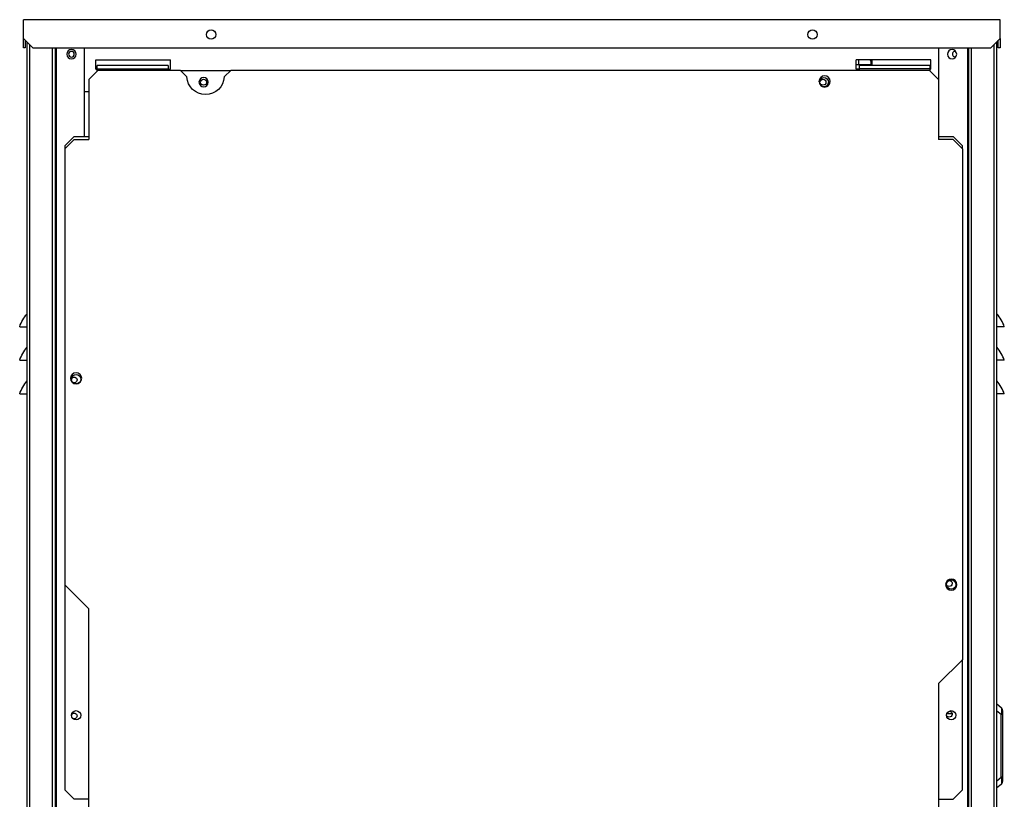
# Model space of a CAD drawing. Units: millimetres. Extents: x 5904 to 16143, y 524 to 4175.
# Drawn here: x 12877 to 13454, y 2653 to 3110 of the extents above; entities that cross this region are included whole.
import ezdxf

# ---------------------------------------------------------------- set-up
doc = ezdxf.new("R2010")
doc.units = ezdxf.units.MM
doc.layers.add('LG-Product', color=3, linetype='Continuous')

msp = doc.modelspace()

# ---------------------------------------------------------------- linework, layer by layer
at = {"layer": 'LG-Product', "linetype": 'Continuous', "extrusion": (0, 1, 0)}
for p, q in [((13451.478, 3109.777), (12879.102, 3109.777)), ((12879.102, 3098.833), (12879.102, 3109.777)), ((13451.478, 3098.833), (13451.478, 3109.777)), ((12879.102, 3093.361), (12879.102, 3098.833)), ((12879.102, 3098.833), (12884.575, 3093.361)), ((13446.006, 3093.361), (13451.478, 3098.833)), ((13451.478, 3098.833), (13451.478, 3093.361)), ((12880.197, 3093.361), (12879.102, 3093.361)), ((12880.197, 3097.739), (12880.197, 3093.361)), ((12881.072, 3096.851), (12881.072, 1962.29)), ((12882.933, 1962.29), (12882.933, 3094.993)), ((12884.575, 3093.361), (13446.006, 3093.361)), ((12896.066, 2006.067), (12896.066, 3093.35)), ((12897.926, 2006.067), (12897.926, 3093.35)), ((12898.474, 2004.984), (12898.474, 3093.344)), ((12914.89, 3041.254), (12914.89, 3093.358)), ((13415.581, 3041.264), (13415.581, 3093.346)), ((13432.545, 2531.912), (13432.545, 3093.35)), ((13433.092, 2531.912), (13433.092, 3093.35)), ((13434.733, 2531.912), (13434.733, 3093.35)), ((13447.866, 2531.903), (13447.866, 3095.207)), ((13449.508, 2531.903), (13449.508, 3096.851)), ((13450.383, 3093.361), (13450.383, 3097.739)), ((13451.478, 3093.361), (13450.383, 3093.361)), ((12921.456, 3080.775), (12921.456, 3086.247)), ((12921.456, 3086.247), (12965.232, 3086.247)), ((12963.919, 3082.855), (12922.332, 3082.855)), ((12922.332, 3080.994), (12922.332, 3082.855)), ((12963.919, 3082.855), (12963.919, 3080.994)), ((12965.232, 3080.775), (12965.232, 3086.247)), ((13367.098, 3083.511), (13376.292, 3083.511)), ((13367.099, 3080.775), (13367.099, 3086.247)), ((13410.875, 3086.247), (13367.099, 3086.247)), ((13367.099, 3083.567), (13368.575, 3083.567)), ((13368.575, 3083.567), (13368.575, 3086.247)), ((13368.575, 3083.567), (13375.759, 3083.567)), ((13410.438, 3082.855), (13368.85, 3082.855)), ((13368.85, 3082.855), (13368.85, 3080.994)), ((13375.759, 3083.567), (13376.18, 3083.567)), ((13376.18, 3086.247), (13376.18, 3083.567)), ((13376.292, 3083.511), (13376.292, 3086.247)), ((13410.438, 3080.994), (13410.438, 3082.855)), ((13410.875, 3080.775), (13410.875, 3086.247)), ((12922.879, 3080.119), (12917.407, 3074.647)), ((12921.456, 3080.775), (12922.332, 3080.775)), ((12922.332, 3079.571), (12922.332, 3080.994)), ((12922.332, 3080.994), (12963.919, 3080.994)), ((12922.879, 3080.119), (12970.866, 3080.119)), ((12963.919, 3080.994), (12963.919, 3080.119)), ((12963.919, 3080.775), (12965.232, 3080.775)), ((12974.876, 3076.3), (12970.866, 3080.119)), ((12971.1, 3079.9), (13000.521, 3079.9)), ((13000.749, 3080.119), (12996.738, 3076.3)), ((13000.749, 3080.119), (13409.89, 3080.119)), ((13368.851, 3080.775), (13367.099, 3080.775)), ((13368.85, 3080.994), (13368.85, 3080.119)), ((13410.438, 3080.994), (13368.85, 3080.994)), ((13415.362, 3074.647), (13409.89, 3080.119)), ((13410.438, 3079.571), (13410.438, 3080.994)), ((13410.875, 3080.775), (13410.438, 3080.775)), ((12917.407, 3074.647), (12917.407, 3039.626)), ((13415.362, 3074.647), (13415.362, 3039.626)), ((12914.895, 3067.642), (12917.415, 3067.642)), ((13415.355, 3067.642), (13415.578, 3067.642)), ((12908.87, 3041.267), (12903.398, 3035.795)), ((12908.87, 3041.267), (12917.407, 3041.267)), ((13415.362, 3041.267), (13423.899, 3041.267)), ((13429.371, 3035.795), (13423.899, 3041.267)), ((12908.87, 3039.626), (12903.398, 3034.154)), ((12903.398, 3035.795), (12903.398, 3034.149)), ((12908.87, 3039.626), (12917.407, 3039.626)), ((13423.899, 3039.626), (13415.362, 3039.626)), ((13429.371, 3034.154), (13423.899, 3039.626)), ((13429.371, 3034.149), (13429.371, 3035.795)), ((12903.398, 3034.154), (12903.398, 2778.39)), ((13429.371, 3034.154), (13429.371, 2734.614)), ((12876.914, 2929.803), (12881.291, 2929.803)), ((13453.886, 2929.803), (13449.508, 2929.803)), ((12876.914, 2910.104), (12881.291, 2910.104)), ((13453.886, 2910.104), (13449.508, 2910.104)), ((12876.914, 2890.404), (12881.291, 2890.404)), ((13453.886, 2890.404), (13449.508, 2890.404)), ((12903.398, 2778.392), (12903.398, 2658.224)), ((12903.398, 2778.39), (12917.407, 2764.382)), ((12917.407, 2583.805), (12917.407, 2764.382)), ((13415.362, 2720.606), (13429.371, 2734.614)), ((13429.371, 2658.224), (13429.371, 2734.618)), ((13415.362, 2720.606), (13415.362, 2583.805)), ((13449.508, 2708.677), (13452.009, 2706.578)), ((13420.258, 2703), (13423.318, 2703)), ((13452.009, 2702.386), (13449.508, 2704.485)), ((13452.791, 2702.386), (13452.009, 2702.386)), ((13452.009, 2665.719), (13452.009, 2702.386)), ((13452.791, 2704.901), (13452.791, 2702.386)), ((13452.791, 2702.386), (13452.791, 2665.719)), ((13449.508, 2663.62), (13452.009, 2665.719)), ((13452.791, 2665.719), (13452.009, 2665.719)), ((13452.791, 2665.719), (13452.791, 2663.204)), ((13452.009, 2661.527), (13449.508, 2659.428)), ((12903.398, 2658.224), (12908.87, 2652.752)), ((13423.899, 2652.752), (13429.371, 2658.224)), ((12917.407, 2652.752), (12908.87, 2652.752)), ((13415.362, 2652.752), (13423.899, 2652.752))]:
    msp.add_line(p, q, dxfattribs=at)
at = {"layer": 'LG-Product', "linetype": 'Continuous'}
for centre, radius in [((12989.09, 3101.022), 2.736), ((13341.49, 3101.022), 2.736), ((12984.713, 3073.114), 1.751), ((13347.619, 3073.114), 1.751), ((12909.965, 2898.994), 2.736), ((13422.804, 2778.609), 2.736), ((12909.965, 2702.001), 2.736), ((13422.804, 2702.001), 2.736)]:
    msp.add_circle(centre, radius, dxfattribs=at)
at = {"layer": 'LG-Product', "linetype": 'Continuous', "extrusion": (0, 0, -1)}
for centre, radius in [((-12907.229, 3089.531), 2.736), ((-12907.229, 3089.531), 1.642), ((-13423.242, 3089.531), 2.736), ((-12984.713, 3073.114), 2.736), ((-13348.604, 3073.552), 3.283), ((-12909.965, 2899.541), 3.283), ((-13422.804, 2778.609), 3.283)]:
    msp.add_circle(centre, radius, dxfattribs=at)
at = {"layer": 'LG-Product', "linetype": 'Continuous'}
for centre, radius, start, end in [((13425.103, 3089.531), 1.642, 77.428121, 270), ((13425.103, 3089.531), 1.642, 270, 282.566263), ((13433.112, 2922.907), 21.888, 18.363678, 41.489605), ((13433.112, 2903.208), 21.888, 18.363678, 41.489605), ((13433.112, 2883.509), 21.888, 18.363678, 41.489605), ((13450.602, 2704.901), 2.189, 0, 50), ((13450.602, 2663.204), 2.189, 310, 0)]:
    msp.add_arc(centre, radius, start, end, dxfattribs=at)
at = {"layer": 'LG-Product', "linetype": 'Continuous', "extrusion": (0, 0, -1)}
for centre, radius, start, end in [((-13368.575, 3083.567), 7.184, 158.096253, 180), ((-12985.807, 3076.835), 10.944, 182.805328, 357.194672), ((-13348.056, 3073.114), 2.736, 4.359375, 180), ((-13348.056, 3073.114), 2.736, 180, 278.324989), ((-12897.687, 2922.907), 21.888, 18.363678, 41.489605), ((-12897.687, 2903.208), 21.888, 18.363678, 41.489605), ((-12897.687, 2883.509), 21.888, 18.363678, 41.489605), ((-12908.87, 2898.556), 1.642, 6.682482, 309.718102), ((-13421.601, 2779.266), 1.751, 86.692507, 330.536254), ((-12908.87, 2701.563), 1.642, 6.682482, 309.718102), ((-13421.601, 2702.657), 1.751, 86.692507, 330.536254)]:
    msp.add_arc(centre, radius, start, end, dxfattribs=at)
for centre, major_axis, start_param, end_param in [((13450.602, 2700.615), (1.321, 6.007), 0.0892786, 1.2341361), ((13450.602, 2667.49), (-1.321, 6.007), 1.9074565, 3.052314)]:
    msp.add_ellipse(centre, major_axis=major_axis, ratio=0.1712185, start_param=start_param, end_param=end_param, dxfattribs=at)

doc.saveas('drawing.dxf')
